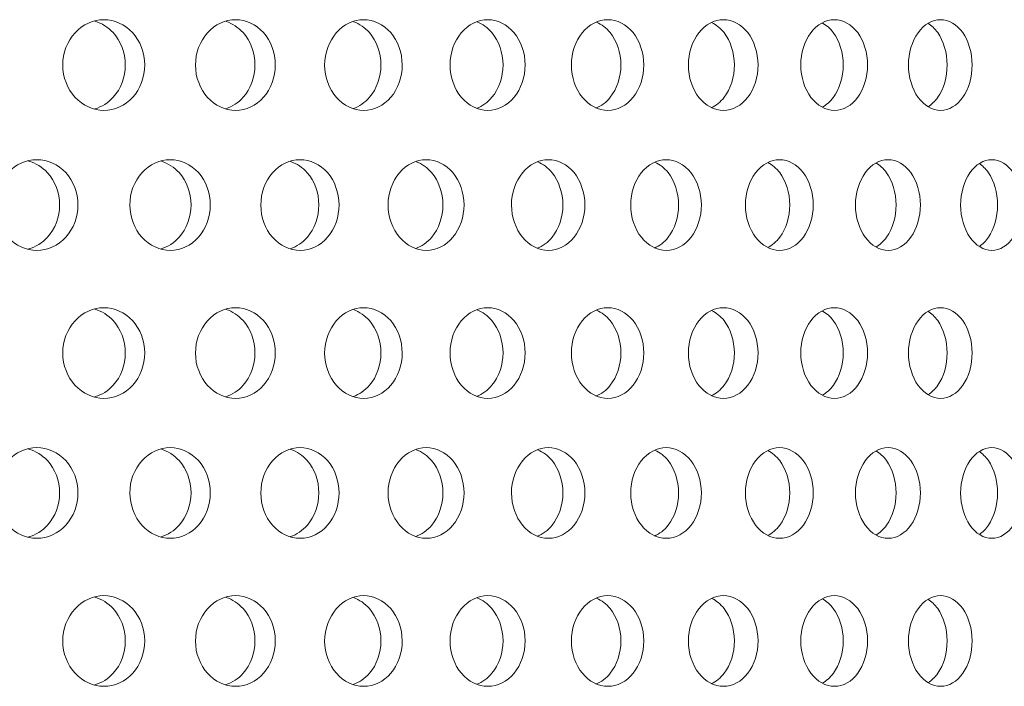
# Model space of a CAD drawing. Units: millimetres. Extents: x 0 to 287, y -29 to 204.
# Drawn here: x 123 to 129, y 127 to 131 of the extents above; entities that cross this region are included whole.
import ezdxf

# ---------------------------------------------------------------- set-up
doc = ezdxf.new("R2010")
doc.units = ezdxf.units.MM
doc.layers.add('C-23G-CHAPA_CUBO', color=7, linetype='Continuous')
doc.layers.add('Default', color=7, linetype='Continuous')

# ---------------------------------------------------------------- blocks, each defined once
blk = doc.blocks.new('SE')
at = {"layer": 'C-23G-CHAPA_CUBO', "color": 7, "linetype": 'Continuous', "lineweight": 9}
for points, knots in [([(123.6867, 130.5936), (123.6291, 130.5936), (123.5724, 130.6191), (123.4893, 130.7087), (123.4641, 130.7732), (123.4638, 130.9029), (123.4884, 130.9673), (123.5722, 131.0582), (123.6291, 131.0835), (123.743, 131.0838), (123.8001, 131.0584), (123.882, 130.9691), (123.9068, 130.9048), (123.9072, 130.774), (123.8827, 130.7094), (123.8009, 130.6193), (123.7443, 130.5936), (123.6867, 130.5936)], [0, 0, 0, 0, 0.125, 0.125, 0.25, 0.25, 0.375, 0.375, 0.5, 0.5, 0.625, 0.625, 0.75, 0.75, 0.875, 0.875, 1, 1, 1, 1]), ([(123.6384, 131.0752), (123.6748, 131.0643), (123.7089, 131.0432), (123.777, 130.9691), (123.8018, 130.9048), (123.8022, 130.774), (123.7777, 130.7094), (123.7093, 130.6342), (123.6747, 130.6127), (123.6376, 130.6018)], [0.5425373, 0.5425373, 0.5425373, 0.5425373, 0.625, 0.625, 0.75, 0.75, 0.875, 0.875, 0.9588101, 0.9588101, 0.9588101, 0.9588101]), ([(124.3981, 130.5936), (124.342, 130.5936), (124.2868, 130.6191), (124.2058, 130.7087), (124.1812, 130.7732), (124.181, 130.9029), (124.205, 130.9673), (124.2865, 131.0582), (124.3421, 131.0835), (124.453, 131.0838), (124.5086, 131.0584), (124.5882, 130.9691), (124.6124, 130.9048), (124.6127, 130.774), (124.5889, 130.7094), (124.5093, 130.6193), (124.4543, 130.5936), (124.3981, 130.5936)], [0, 0, 0, 0, 0.125, 0.125, 0.25, 0.25, 0.375, 0.375, 0.5, 0.5, 0.625, 0.625, 0.75, 0.75, 0.875, 0.875, 1, 1, 1, 1]), ([(124.3464, 131.0742), (124.3807, 131.063), (124.4127, 131.0423), (124.4782, 130.9691), (124.5024, 130.9048), (124.5027, 130.774), (124.4789, 130.7094), (124.4129, 130.6348), (124.3802, 130.6136), (124.3449, 130.6025)], [0.5450256, 0.5450256, 0.5450256, 0.5450256, 0.625, 0.625, 0.75, 0.75, 0.875, 0.875, 0.9569079, 0.9569079, 0.9569079, 0.9569079]), ([(125.09, 130.5936), (125.0355, 130.5936), (124.9818, 130.6191), (124.9031, 130.7087), (124.8793, 130.7732), (124.879, 130.9029), (124.9023, 130.9673), (124.9816, 131.0582), (125.0355, 131.0835), (125.1433, 131.0838), (125.1972, 131.0584), (125.2745, 130.9691), (125.298, 130.9048), (125.2983, 130.774), (125.2752, 130.7094), (125.198, 130.6193), (125.1445, 130.5936), (125.09, 130.5936)], [0, 0, 0, 0, 0.125, 0.125, 0.25, 0.25, 0.375, 0.375, 0.5, 0.5, 0.625, 0.625, 0.75, 0.75, 0.875, 0.875, 1, 1, 1, 1]), ([(125.0351, 131.073), (125.0671, 131.0616), (125.0969, 131.0414), (125.1596, 130.9691), (125.1831, 130.9048), (125.1835, 130.774), (125.1603, 130.7094), (125.0969, 130.6356), (125.0661, 130.6147), (125.0328, 130.6034)], [0.5476666, 0.5476666, 0.5476666, 0.5476666, 0.625, 0.625, 0.75, 0.75, 0.875, 0.875, 0.9548912, 0.9548912, 0.9548912, 0.9548912]), ([(125.7609, 130.5936), (125.7081, 130.5936), (125.6561, 130.6191), (125.5799, 130.7087), (125.5568, 130.7732), (125.5565, 130.9029), (125.5791, 130.9673), (125.6559, 131.0582), (125.7082, 131.0835), (125.8125, 131.0838), (125.8647, 131.0584), (125.9395, 130.9691), (125.9622, 130.9048), (125.9625, 130.774), (125.9401, 130.7094), (125.8654, 130.6193), (125.8137, 130.5936), (125.7609, 130.5936)], [0, 0, 0, 0, 0.125, 0.125, 0.25, 0.25, 0.375, 0.375, 0.5, 0.5, 0.625, 0.625, 0.75, 0.75, 0.875, 0.875, 1, 1, 1, 1]), ([(125.7028, 131.0717), (125.7326, 131.0601), (125.7602, 131.0404), (125.82, 130.9691), (125.8427, 130.9048), (125.8431, 130.774), (125.8207, 130.7094), (125.7599, 130.6363), (125.7311, 130.6158), (125.6999, 130.6043)], [0.5504855, 0.5504855, 0.5504855, 0.5504855, 0.625, 0.625, 0.75, 0.75, 0.875, 0.875, 0.952741, 0.952741, 0.952741, 0.952741]), ([(126.4094, 130.5936), (126.3585, 130.5936), (126.3083, 130.6191), (126.2347, 130.7087), (126.2123, 130.7732), (126.2121, 130.9029), (126.2339, 130.9673), (126.3081, 131.0582), (126.3585, 131.0835), (126.4592, 131.0838), (126.5095, 131.0584), (126.5817, 130.9691), (126.6035, 130.9048), (126.6038, 130.774), (126.5823, 130.7094), (126.5102, 130.6193), (126.4603, 130.5936), (126.4094, 130.5936)], [0, 0, 0, 0, 0.125, 0.125, 0.25, 0.25, 0.375, 0.375, 0.5, 0.5, 0.625, 0.625, 0.75, 0.75, 0.875, 0.875, 1, 1, 1, 1]), ([(126.3483, 131.0703), (126.3757, 131.0585), (126.401, 131.0393), (126.4579, 130.9691), (126.4798, 130.9048), (126.4801, 130.774), (126.4585, 130.7094), (126.4006, 130.6372), (126.3737, 130.617), (126.3446, 130.6054)], [0.5535124, 0.5535124, 0.5535124, 0.5535124, 0.625, 0.625, 0.75, 0.75, 0.875, 0.875, 0.9504344, 0.9504344, 0.9504344, 0.9504344]), ([(127.0342, 130.5936), (126.9852, 130.5936), (126.9369, 130.6191), (126.866, 130.7087), (126.8445, 130.7732), (126.8443, 130.9029), (126.8653, 130.9673), (126.9367, 131.0582), (126.9852, 131.0835), (127.082, 131.0838), (127.1305, 131.0584), (127.1998, 130.9691), (127.2208, 130.9048), (127.2211, 130.774), (127.2004, 130.7094), (127.1311, 130.6193), (127.0831, 130.5936), (127.0342, 130.5936)], [0, 0, 0, 0, 0.125, 0.125, 0.25, 0.25, 0.375, 0.375, 0.5, 0.5, 0.625, 0.625, 0.75, 0.75, 0.875, 0.875, 1, 1, 1, 1]), ([(126.9702, 131.0686), (126.9951, 131.0568), (127.0182, 131.0381), (127.0719, 130.9691), (127.0929, 130.9048), (127.0933, 130.774), (127.0725, 130.7094), (127.0181, 130.6388), (126.994, 130.6194), (126.9679, 130.6075)], [0.5567832, 0.5567832, 0.5567832, 0.5567832, 0.625, 0.625, 0.75, 0.75, 0.875, 0.875, 0.9460639, 0.9460639, 0.9460639, 0.9460639]), ([(127.6339, 130.5936), (127.587, 130.5936), (127.5407, 130.6191), (127.4728, 130.7087), (127.4521, 130.7732), (127.4519, 130.9029), (127.4721, 130.9673), (127.5405, 131.0582), (127.587, 131.0835), (127.6798, 131.0838), (127.7261, 131.0584), (127.7925, 130.9691), (127.8126, 130.9048), (127.8129, 130.774), (127.7931, 130.7094), (127.7268, 130.6193), (127.6808, 130.5936), (127.6339, 130.5936)], [0, 0, 0, 0, 0.125, 0.125, 0.25, 0.25, 0.375, 0.375, 0.5, 0.5, 0.625, 0.625, 0.75, 0.75, 0.875, 0.875, 1, 1, 1, 1]), ([(127.5671, 131.0667), (127.5896, 131.0548), (127.6103, 131.0368), (127.6608, 130.9691), (127.681, 130.9048), (127.6813, 130.774), (127.6614, 130.7094), (127.6107, 130.6406), (127.5896, 130.6223), (127.5667, 130.6102)], [0.5603416, 0.5603416, 0.5603416, 0.5603416, 0.625, 0.625, 0.75, 0.75, 0.875, 0.875, 0.9408173, 0.9408173, 0.9408173, 0.9408173]), ([(128.2074, 130.5936), (128.1626, 130.5936), (128.1184, 130.6191), (128.0535, 130.7087), (128.0338, 130.7732), (128.0336, 130.9029), (128.0528, 130.9673), (128.1182, 131.0582), (128.1626, 131.0835), (128.2511, 131.0838), (128.2953, 131.0584), (128.3586, 130.9691), (128.3777, 130.9048), (128.378, 130.774), (128.3592, 130.7094), (128.296, 130.6193), (128.2521, 130.5936), (128.2074, 130.5936)], [0, 0, 0, 0, 0.125, 0.125, 0.25, 0.25, 0.375, 0.375, 0.5, 0.5, 0.625, 0.625, 0.75, 0.75, 0.875, 0.875, 1, 1, 1, 1]), ([(128.1379, 131.0645), (128.1578, 131.0526), (128.1762, 131.0355), (128.2234, 130.9691), (128.2426, 130.9048), (128.2429, 130.774), (128.2239, 130.7094), (128.177, 130.6427), (128.159, 130.6255), (128.1393, 130.6135)], [0.5642408, 0.5642408, 0.5642408, 0.5642408, 0.625, 0.625, 0.75, 0.75, 0.875, 0.875, 0.9350722, 0.9350722, 0.9350722, 0.9350722]), ([(123.3245, 129.8371), (123.2663, 129.8371), (123.2091, 129.8628), (123.1256, 129.9525), (123.1004, 130.0169), (123.1002, 130.1463), (123.1248, 130.2106), (123.2089, 130.3016), (123.2664, 130.327), (123.3814, 130.3273), (123.439, 130.3017), (123.5213, 130.2122), (123.5461, 130.148), (123.5465, 130.0176), (123.522, 129.9532), (123.4397, 129.863), (123.3826, 129.8371), (123.3245, 129.8371)], [0, 0, 0, 0, 0.125, 0.125, 0.25, 0.25, 0.375, 0.375, 0.5, 0.5, 0.625, 0.625, 0.75, 0.75, 0.875, 0.875, 1, 1, 1, 1]), ([(123.2796, 130.3194), (123.3175, 130.3088), (123.3529, 130.2872), (123.4221, 130.2122), (123.447, 130.148), (123.4473, 130.0176), (123.4227, 129.9531), (123.3534, 129.8772), (123.3177, 129.8554), (123.2794, 129.8446)], [0.5403511, 0.5403511, 0.5403511, 0.5403511, 0.625, 0.625, 0.75, 0.75, 0.875, 0.875, 0.9605004, 0.9605004, 0.9605004, 0.9605004]), ([(124.0451, 129.8371), (123.9883, 129.8371), (123.9325, 129.8628), (123.8511, 129.9525), (123.8265, 130.0169), (123.8262, 130.1463), (123.8503, 130.2106), (123.9324, 130.3016), (123.9885, 130.327), (124.1006, 130.3273), (124.1567, 130.3017), (124.237, 130.2122), (124.2612, 130.148), (124.2615, 130.0176), (124.2376, 129.9532), (124.1575, 129.863), (124.1018, 129.8371), (124.0451, 129.8371)], [0, 0, 0, 0, 0.125, 0.125, 0.25, 0.25, 0.375, 0.375, 0.5, 0.5, 0.625, 0.625, 0.75, 0.75, 0.875, 0.875, 1, 1, 1, 1]), ([(123.9968, 130.3185), (124.0325, 130.3075), (124.0659, 130.2864), (124.1325, 130.2122), (124.1568, 130.148), (124.1571, 130.0176), (124.1332, 129.9531), (124.0661, 129.8779), (124.0323, 129.8563), (123.9958, 129.8454)], [0.5427822, 0.5427822, 0.5427822, 0.5427822, 0.625, 0.625, 0.75, 0.75, 0.875, 0.875, 0.9586499, 0.9586499, 0.9586499, 0.9586499]), ([(124.7469, 129.8371), (124.6917, 129.8371), (124.6374, 129.8628), (124.5581, 129.9525), (124.5342, 130.0169), (124.534, 130.1463), (124.5574, 130.2106), (124.6373, 130.3016), (124.6918, 130.327), (124.8009, 130.3273), (124.8555, 130.3017), (124.9335, 130.2122), (124.957, 130.148), (124.9573, 130.0176), (124.9341, 129.9532), (124.8562, 129.863), (124.8021, 129.8371), (124.7469, 129.8371)], [0, 0, 0, 0, 0.125, 0.125, 0.25, 0.25, 0.375, 0.375, 0.5, 0.5, 0.625, 0.625, 0.75, 0.75, 0.875, 0.875, 1, 1, 1, 1]), ([(124.6953, 130.3174), (124.7288, 130.3062), (124.76, 130.2854), (124.824, 130.2122), (124.8475, 130.148), (124.8478, 130.0176), (124.8246, 129.9531), (124.7601, 129.8786), (124.7281, 129.8573), (124.6936, 129.8461)], [0.5453558, 0.5453558, 0.5453558, 0.5453558, 0.625, 0.625, 0.75, 0.75, 0.875, 0.875, 0.9566933, 0.9566933, 0.9566933, 0.9566933]), ([(125.4284, 129.8371), (125.3749, 129.8371), (125.3223, 129.8628), (125.2453, 129.9525), (125.2221, 130.0169), (125.2219, 130.1463), (125.2446, 130.2106), (125.3221, 130.3016), (125.375, 130.327), (125.4808, 130.3273), (125.5337, 130.3017), (125.6093, 130.2122), (125.632, 130.148), (125.6323, 130.0176), (125.6099, 129.9532), (125.5344, 129.863), (125.4819, 129.8371), (125.4284, 129.8371)], [0, 0, 0, 0, 0.125, 0.125, 0.25, 0.25, 0.375, 0.375, 0.5, 0.5, 0.625, 0.625, 0.75, 0.75, 0.875, 0.875, 1, 1, 1, 1]), ([(125.3736, 130.3162), (125.4048, 130.3047), (125.4338, 130.2845), (125.495, 130.2122), (125.5178, 130.148), (125.5181, 130.0176), (125.4956, 129.9531), (125.4337, 129.8793), (125.4036, 129.8584), (125.3711, 129.847)], [0.5480954, 0.5480954, 0.5480954, 0.5480954, 0.625, 0.625, 0.75, 0.75, 0.875, 0.875, 0.9546129, 0.9546129, 0.9546129, 0.9546129]), ([(126.0883, 129.8371), (126.0366, 129.8371), (125.9856, 129.8628), (125.9112, 129.9525), (125.8888, 130.0169), (125.8885, 130.1463), (125.9105, 130.2106), (125.9855, 130.3016), (126.0367, 130.327), (126.1389, 130.3273), (126.19, 130.3017), (126.263, 130.2122), (126.285, 130.148), (126.2853, 130.0176), (126.2636, 129.9532), (126.1907, 129.863), (126.14, 129.8371), (126.0883, 129.8371)], [0, 0, 0, 0, 0.125, 0.125, 0.25, 0.25, 0.375, 0.375, 0.5, 0.5, 0.625, 0.625, 0.75, 0.75, 0.875, 0.875, 1, 1, 1, 1]), ([(126.0303, 130.3149), (126.0592, 130.3032), (126.086, 130.2834), (126.1442, 130.2122), (126.1662, 130.148), (126.1665, 130.0176), (126.1448, 129.9531), (126.0856, 129.8801), (126.0575, 129.8596), (126.0271, 129.848)], [0.5510285, 0.5510285, 0.5510285, 0.5510285, 0.625, 0.625, 0.75, 0.75, 0.875, 0.875, 0.9523878, 0.9523878, 0.9523878, 0.9523878]), ([(126.7251, 129.8371), (126.6753, 129.8371), (126.6262, 129.8628), (126.5544, 129.9525), (126.5328, 130.0169), (126.5325, 130.1463), (126.5537, 130.2106), (126.626, 130.3016), (126.6754, 130.327), (126.7738, 130.3273), (126.8231, 130.3017), (126.8934, 130.2122), (126.9145, 130.148), (126.9148, 130.0176), (126.8939, 129.9532), (126.8237, 129.863), (126.7749, 129.8371), (126.7251, 129.8371)], [0, 0, 0, 0, 0.125, 0.125, 0.25, 0.25, 0.375, 0.375, 0.5, 0.5, 0.625, 0.625, 0.75, 0.75, 0.875, 0.875, 1, 1, 1, 1]), ([(126.6641, 130.3133), (126.6906, 130.3015), (126.715, 130.2823), (126.7702, 130.2122), (126.7914, 130.148), (126.7917, 130.0176), (126.7708, 129.9531), (126.7146, 129.8811), (126.6887, 129.861), (126.6606, 129.8492)], [0.5541881, 0.5541881, 0.5541881, 0.5541881, 0.625, 0.625, 0.75, 0.75, 0.875, 0.875, 0.94969, 0.94969, 0.94969, 0.94969]), ([(127.3375, 129.8371), (127.2897, 129.8371), (127.2425, 129.8628), (127.1736, 129.9525), (127.1528, 130.0169), (127.1526, 130.1463), (127.1729, 130.2106), (127.2424, 130.3016), (127.2898, 130.327), (127.3843, 130.3273), (127.4315, 130.3017), (127.4989, 130.2122), (127.5192, 130.148), (127.5195, 130.0176), (127.4995, 129.9532), (127.4321, 129.863), (127.3853, 129.8371), (127.3375, 129.8371)], [0, 0, 0, 0, 0.125, 0.125, 0.25, 0.25, 0.375, 0.375, 0.5, 0.5, 0.625, 0.625, 0.75, 0.75, 0.875, 0.875, 1, 1, 1, 1]), ([(127.2736, 130.3116), (127.2976, 130.2996), (127.3197, 130.2811), (127.3717, 130.2122), (127.3921, 130.148), (127.3923, 130.0176), (127.3723, 129.9531), (127.3197, 129.8829), (127.2968, 129.8638), (127.272, 129.8517)], [0.5576142, 0.5576142, 0.5576142, 0.5576142, 0.625, 0.625, 0.75, 0.75, 0.875, 0.875, 0.9446602, 0.9446602, 0.9446602, 0.9446602]), ([(127.9242, 129.8371), (127.8785, 129.8371), (127.8334, 129.8628), (127.7674, 129.9525), (127.7475, 130.0169), (127.7473, 130.1463), (127.7668, 130.2106), (127.8333, 130.3016), (127.8786, 130.327), (127.969, 130.3273), (128.0141, 130.3017), (128.0785, 130.2122), (128.0979, 130.148), (128.0982, 130.0176), (128.079, 129.9532), (128.0147, 129.863), (127.97, 129.8371), (127.9242, 129.8371)], [0, 0, 0, 0, 0.125, 0.125, 0.25, 0.25, 0.375, 0.375, 0.5, 0.5, 0.625, 0.625, 0.75, 0.75, 0.875, 0.875, 1, 1, 1, 1]), ([(127.8576, 130.3095), (127.879, 130.2975), (127.8988, 130.2797), (127.9475, 130.2122), (127.967, 130.148), (127.9672, 130.0176), (127.9481, 129.9531), (127.8993, 129.8849), (127.8794, 129.8668), (127.8578, 129.8547)], [0.561355, 0.561355, 0.561355, 0.561355, 0.625, 0.625, 0.75, 0.75, 0.875, 0.875, 0.939167, 0.939167, 0.939167, 0.939167]), ([(128.4841, 129.8371), (128.4406, 129.8371), (128.3976, 129.8628), (128.3347, 129.9525), (128.3157, 130.0169), (128.3155, 130.1463), (128.3341, 130.2106), (128.3975, 130.3016), (128.4406, 130.327), (128.5267, 130.3273), (128.5696, 130.3017), (128.6309, 130.2122), (128.6493, 130.148), (128.6496, 130.0176), (128.6314, 129.9532), (128.5702, 129.863), (128.5276, 129.8371), (128.4841, 129.8371)], [0, 0, 0, 0, 0.125, 0.125, 0.25, 0.25, 0.375, 0.375, 0.5, 0.5, 0.625, 0.625, 0.75, 0.75, 0.875, 0.875, 1, 1, 1, 1]), ([(128.4147, 130.3071), (128.4336, 130.2952), (128.4511, 130.2782), (128.4964, 130.2122), (128.5149, 130.148), (128.5151, 130.0176), (128.4969, 129.9531), (128.4519, 129.8871), (128.4351, 129.8703), (128.4167, 129.8583)], [0.5654701, 0.5654701, 0.5654701, 0.5654701, 0.625, 0.625, 0.75, 0.75, 0.875, 0.875, 0.9331306, 0.9331306, 0.9331306, 0.9331306]), ([(123.6867, 129.0371), (123.6291, 129.0371), (123.5724, 129.0626), (123.4893, 129.1522), (123.4641, 129.2167), (123.4638, 129.3464), (123.4884, 129.4108), (123.5722, 129.5017), (123.6291, 129.5269), (123.743, 129.5273), (123.8001, 129.5019), (123.882, 129.4125), (123.9068, 129.3482), (123.9072, 129.2175), (123.8827, 129.1529), (123.8009, 129.0628), (123.7443, 129.0371), (123.6867, 129.0371)], [0, 0, 0, 0, 0.125, 0.125, 0.25, 0.25, 0.375, 0.375, 0.5, 0.5, 0.625, 0.625, 0.75, 0.75, 0.875, 0.875, 1, 1, 1, 1]), ([(123.6384, 129.5187), (123.6748, 129.5078), (123.7089, 129.4867), (123.777, 129.4126), (123.8018, 129.3483), (123.8022, 129.2175), (123.7777, 129.1529), (123.7093, 129.0776), (123.6747, 129.0561), (123.6376, 129.0453)], [0.5425373, 0.5425373, 0.5425373, 0.5425373, 0.625, 0.625, 0.75, 0.75, 0.875, 0.875, 0.9588101, 0.9588101, 0.9588101, 0.9588101]), ([(124.3981, 129.0371), (124.342, 129.0371), (124.2868, 129.0626), (124.2058, 129.1522), (124.1812, 129.2167), (124.181, 129.3464), (124.205, 129.4108), (124.2865, 129.5017), (124.3421, 129.5269), (124.453, 129.5273), (124.5086, 129.5019), (124.5882, 129.4125), (124.6124, 129.3482), (124.6127, 129.2175), (124.5889, 129.1529), (124.5093, 129.0628), (124.4543, 129.0371), (124.3981, 129.0371)], [0, 0, 0, 0, 0.125, 0.125, 0.25, 0.25, 0.375, 0.375, 0.5, 0.5, 0.625, 0.625, 0.75, 0.75, 0.875, 0.875, 1, 1, 1, 1]), ([(124.3464, 129.5176), (124.3807, 129.5065), (124.4127, 129.4858), (124.4782, 129.4126), (124.5024, 129.3483), (124.5027, 129.2175), (124.4789, 129.1529), (124.4129, 129.0783), (124.3802, 129.0571), (124.3449, 129.046)], [0.5450256, 0.5450256, 0.5450256, 0.5450256, 0.625, 0.625, 0.75, 0.75, 0.875, 0.875, 0.9569079, 0.9569079, 0.9569079, 0.9569079]), ([(125.09, 129.0371), (125.0355, 129.0371), (124.9818, 129.0626), (124.9031, 129.1522), (124.8793, 129.2167), (124.879, 129.3464), (124.9023, 129.4108), (124.9816, 129.5017), (125.0355, 129.5269), (125.1433, 129.5273), (125.1972, 129.5019), (125.2745, 129.4125), (125.298, 129.3482), (125.2983, 129.2175), (125.2752, 129.1529), (125.198, 129.0628), (125.1445, 129.0371), (125.09, 129.0371)], [0, 0, 0, 0, 0.125, 0.125, 0.25, 0.25, 0.375, 0.375, 0.5, 0.5, 0.625, 0.625, 0.75, 0.75, 0.875, 0.875, 1, 1, 1, 1]), ([(125.0351, 129.5165), (125.0671, 129.5051), (125.0969, 129.4849), (125.1596, 129.4126), (125.1831, 129.3483), (125.1835, 129.2175), (125.1603, 129.1529), (125.0969, 129.079), (125.0661, 129.0582), (125.0328, 129.0469)], [0.5476666, 0.5476666, 0.5476666, 0.5476666, 0.625, 0.625, 0.75, 0.75, 0.875, 0.875, 0.9548912, 0.9548912, 0.9548912, 0.9548912]), ([(125.7609, 129.0371), (125.7081, 129.0371), (125.6561, 129.0626), (125.5799, 129.1522), (125.5568, 129.2167), (125.5565, 129.3464), (125.5791, 129.4108), (125.6559, 129.5017), (125.7082, 129.5269), (125.8125, 129.5273), (125.8647, 129.5019), (125.9395, 129.4125), (125.9622, 129.3482), (125.9625, 129.2175), (125.9401, 129.1529), (125.8654, 129.0628), (125.8137, 129.0371), (125.7609, 129.0371)], [0, 0, 0, 0, 0.125, 0.125, 0.25, 0.25, 0.375, 0.375, 0.5, 0.5, 0.625, 0.625, 0.75, 0.75, 0.875, 0.875, 1, 1, 1, 1]), ([(125.7028, 129.5152), (125.7326, 129.5036), (125.7602, 129.4838), (125.82, 129.4126), (125.8427, 129.3483), (125.8431, 129.2175), (125.8207, 129.1529), (125.7599, 129.0798), (125.7311, 129.0593), (125.6999, 129.0478)], [0.5504855, 0.5504855, 0.5504855, 0.5504855, 0.625, 0.625, 0.75, 0.75, 0.875, 0.875, 0.952741, 0.952741, 0.952741, 0.952741]), ([(126.4094, 129.0371), (126.3585, 129.0371), (126.3083, 129.0626), (126.2347, 129.1522), (126.2123, 129.2167), (126.2121, 129.3464), (126.2339, 129.4108), (126.3081, 129.5017), (126.3585, 129.5269), (126.4592, 129.5273), (126.5095, 129.5019), (126.5817, 129.4125), (126.6035, 129.3482), (126.6038, 129.2175), (126.5823, 129.1529), (126.5102, 129.0628), (126.4603, 129.0371), (126.4094, 129.0371)], [0, 0, 0, 0, 0.125, 0.125, 0.25, 0.25, 0.375, 0.375, 0.5, 0.5, 0.625, 0.625, 0.75, 0.75, 0.875, 0.875, 1, 1, 1, 1]), ([(126.3483, 129.5138), (126.3757, 129.502), (126.401, 129.4828), (126.4579, 129.4126), (126.4798, 129.3483), (126.4801, 129.2175), (126.4585, 129.1529), (126.4006, 129.0807), (126.3737, 129.0605), (126.3446, 129.0488)], [0.5535124, 0.5535124, 0.5535124, 0.5535124, 0.625, 0.625, 0.75, 0.75, 0.875, 0.875, 0.9504344, 0.9504344, 0.9504344, 0.9504344]), ([(127.0342, 129.0371), (126.9852, 129.0371), (126.9369, 129.0626), (126.866, 129.1522), (126.8445, 129.2167), (126.8443, 129.3464), (126.8653, 129.4108), (126.9367, 129.5017), (126.9852, 129.5269), (127.082, 129.5273), (127.1305, 129.5019), (127.1998, 129.4125), (127.2208, 129.3482), (127.2211, 129.2175), (127.2004, 129.1529), (127.1311, 129.0628), (127.0831, 129.0371), (127.0342, 129.0371)], [0, 0, 0, 0, 0.125, 0.125, 0.25, 0.25, 0.375, 0.375, 0.5, 0.5, 0.625, 0.625, 0.75, 0.75, 0.875, 0.875, 1, 1, 1, 1]), ([(126.9702, 129.5121), (126.9951, 129.5002), (127.0182, 129.4816), (127.0719, 129.4126), (127.0929, 129.3483), (127.0933, 129.2175), (127.0725, 129.1529), (127.0181, 129.0822), (126.994, 129.0629), (126.9679, 129.051)], [0.5567832, 0.5567832, 0.5567832, 0.5567832, 0.625, 0.625, 0.75, 0.75, 0.875, 0.875, 0.9460639, 0.9460639, 0.9460639, 0.9460639]), ([(127.6339, 129.0371), (127.587, 129.0371), (127.5407, 129.0626), (127.4728, 129.1522), (127.4521, 129.2167), (127.4519, 129.3464), (127.4721, 129.4108), (127.5405, 129.5017), (127.587, 129.5269), (127.6798, 129.5273), (127.7261, 129.5019), (127.7925, 129.4125), (127.8126, 129.3482), (127.8129, 129.2175), (127.7931, 129.1529), (127.7268, 129.0628), (127.6808, 129.0371), (127.6339, 129.0371)], [0, 0, 0, 0, 0.125, 0.125, 0.25, 0.25, 0.375, 0.375, 0.5, 0.5, 0.625, 0.625, 0.75, 0.75, 0.875, 0.875, 1, 1, 1, 1]), ([(127.5671, 129.5102), (127.5896, 129.4983), (127.6103, 129.4803), (127.6608, 129.4126), (127.681, 129.3483), (127.6813, 129.2175), (127.6614, 129.1529), (127.6107, 129.0841), (127.5896, 129.0658), (127.5667, 129.0537)], [0.5603416, 0.5603416, 0.5603416, 0.5603416, 0.625, 0.625, 0.75, 0.75, 0.875, 0.875, 0.9408173, 0.9408173, 0.9408173, 0.9408173]), ([(128.2074, 129.0371), (128.1626, 129.0371), (128.1184, 129.0626), (128.0535, 129.1522), (128.0338, 129.2167), (128.0336, 129.3464), (128.0528, 129.4108), (128.1182, 129.5017), (128.1626, 129.5269), (128.2511, 129.5273), (128.2953, 129.5019), (128.3586, 129.4125), (128.3777, 129.3482), (128.378, 129.2175), (128.3592, 129.1529), (128.296, 129.0628), (128.2521, 129.0371), (128.2074, 129.0371)], [0, 0, 0, 0, 0.125, 0.125, 0.25, 0.25, 0.375, 0.375, 0.5, 0.5, 0.625, 0.625, 0.75, 0.75, 0.875, 0.875, 1, 1, 1, 1]), ([(128.1379, 129.508), (128.1578, 129.4961), (128.1762, 129.4789), (128.2234, 129.4126), (128.2426, 129.3483), (128.2429, 129.2175), (128.2239, 129.1529), (128.177, 129.0862), (128.159, 129.069), (128.1393, 129.057)], [0.5642408, 0.5642408, 0.5642408, 0.5642408, 0.625, 0.625, 0.75, 0.75, 0.875, 0.875, 0.9350722, 0.9350722, 0.9350722, 0.9350722]), ([(123.3245, 128.2806), (123.2663, 128.2806), (123.2091, 128.3062), (123.1256, 128.396), (123.1004, 128.4604), (123.1002, 128.5898), (123.1248, 128.654), (123.2089, 128.7451), (123.2664, 128.7704), (123.3814, 128.7708), (123.439, 128.7451), (123.5213, 128.6557), (123.5461, 128.5915), (123.5465, 128.461), (123.522, 128.3966), (123.4397, 128.3065), (123.3826, 128.2806), (123.3245, 128.2806)], [0, 0, 0, 0, 0.125, 0.125, 0.25, 0.25, 0.375, 0.375, 0.5, 0.5, 0.625, 0.625, 0.75, 0.75, 0.875, 0.875, 1, 1, 1, 1]), ([(123.2796, 128.7629), (123.3175, 128.7522), (123.3529, 128.7307), (123.4221, 128.6557), (123.447, 128.5915), (123.4473, 128.461), (123.4227, 128.3966), (123.3534, 128.3207), (123.3177, 128.2988), (123.2794, 128.2881)], [0.5403511, 0.5403511, 0.5403511, 0.5403511, 0.625, 0.625, 0.75, 0.75, 0.875, 0.875, 0.9605004, 0.9605004, 0.9605004, 0.9605004]), ([(124.0451, 128.2806), (123.9883, 128.2806), (123.9325, 128.3062), (123.8511, 128.396), (123.8265, 128.4604), (123.8262, 128.5898), (123.8503, 128.654), (123.9324, 128.7451), (123.9885, 128.7704), (124.1006, 128.7708), (124.1567, 128.7451), (124.237, 128.6557), (124.2612, 128.5915), (124.2615, 128.461), (124.2376, 128.3966), (124.1575, 128.3065), (124.1018, 128.2806), (124.0451, 128.2806)], [0, 0, 0, 0, 0.125, 0.125, 0.25, 0.25, 0.375, 0.375, 0.5, 0.5, 0.625, 0.625, 0.75, 0.75, 0.875, 0.875, 1, 1, 1, 1]), ([(123.9968, 128.762), (124.0325, 128.751), (124.0659, 128.7298), (124.1325, 128.6557), (124.1568, 128.5915), (124.1571, 128.461), (124.1332, 128.3966), (124.0661, 128.3214), (124.0323, 128.2998), (123.9958, 128.2888)], [0.5427822, 0.5427822, 0.5427822, 0.5427822, 0.625, 0.625, 0.75, 0.75, 0.875, 0.875, 0.9586499, 0.9586499, 0.9586499, 0.9586499]), ([(124.7469, 128.2806), (124.6917, 128.2806), (124.6374, 128.3062), (124.5581, 128.396), (124.5342, 128.4604), (124.534, 128.5898), (124.5574, 128.654), (124.6373, 128.7451), (124.6918, 128.7704), (124.8009, 128.7708), (124.8555, 128.7451), (124.9335, 128.6557), (124.957, 128.5915), (124.9573, 128.461), (124.9341, 128.3966), (124.8562, 128.3065), (124.8021, 128.2806), (124.7469, 128.2806)], [0, 0, 0, 0, 0.125, 0.125, 0.25, 0.25, 0.375, 0.375, 0.5, 0.5, 0.625, 0.625, 0.75, 0.75, 0.875, 0.875, 1, 1, 1, 1]), ([(124.6953, 128.7609), (124.7288, 128.7497), (124.76, 128.7289), (124.824, 128.6557), (124.8475, 128.5915), (124.8478, 128.461), (124.8246, 128.3966), (124.7601, 128.3221), (124.7281, 128.3008), (124.6936, 128.2896)], [0.5453558, 0.5453558, 0.5453558, 0.5453558, 0.625, 0.625, 0.75, 0.75, 0.875, 0.875, 0.9566933, 0.9566933, 0.9566933, 0.9566933]), ([(125.4284, 128.2806), (125.3749, 128.2806), (125.3223, 128.3062), (125.2453, 128.396), (125.2221, 128.4604), (125.2219, 128.5898), (125.2446, 128.654), (125.3221, 128.7451), (125.375, 128.7704), (125.4808, 128.7708), (125.5337, 128.7451), (125.6093, 128.6557), (125.632, 128.5915), (125.6323, 128.461), (125.6099, 128.3966), (125.5344, 128.3065), (125.4819, 128.2806), (125.4284, 128.2806)], [0, 0, 0, 0, 0.125, 0.125, 0.25, 0.25, 0.375, 0.375, 0.5, 0.5, 0.625, 0.625, 0.75, 0.75, 0.875, 0.875, 1, 1, 1, 1]), ([(125.3736, 128.7597), (125.4048, 128.7482), (125.4338, 128.7279), (125.495, 128.6557), (125.5178, 128.5915), (125.5181, 128.461), (125.4956, 128.3966), (125.4337, 128.3228), (125.4036, 128.3019), (125.3711, 128.2905)], [0.5480954, 0.5480954, 0.5480954, 0.5480954, 0.625, 0.625, 0.75, 0.75, 0.875, 0.875, 0.9546129, 0.9546129, 0.9546129, 0.9546129]), ([(126.0883, 128.2806), (126.0366, 128.2806), (125.9856, 128.3062), (125.9112, 128.396), (125.8888, 128.4604), (125.8885, 128.5898), (125.9105, 128.654), (125.9855, 128.7451), (126.0367, 128.7704), (126.1389, 128.7708), (126.19, 128.7451), (126.263, 128.6557), (126.285, 128.5915), (126.2853, 128.461), (126.2636, 128.3966), (126.1907, 128.3065), (126.14, 128.2806), (126.0883, 128.2806)], [0, 0, 0, 0, 0.125, 0.125, 0.25, 0.25, 0.375, 0.375, 0.5, 0.5, 0.625, 0.625, 0.75, 0.75, 0.875, 0.875, 1, 1, 1, 1]), ([(126.0303, 128.7584), (126.0592, 128.7467), (126.086, 128.7269), (126.1442, 128.6557), (126.1662, 128.5915), (126.1665, 128.461), (126.1448, 128.3966), (126.0856, 128.3236), (126.0575, 128.3031), (126.0271, 128.2915)], [0.5510285, 0.5510285, 0.5510285, 0.5510285, 0.625, 0.625, 0.75, 0.75, 0.875, 0.875, 0.9523878, 0.9523878, 0.9523878, 0.9523878]), ([(126.7251, 128.2806), (126.6753, 128.2806), (126.6262, 128.3062), (126.5544, 128.396), (126.5328, 128.4604), (126.5325, 128.5898), (126.5537, 128.654), (126.626, 128.7451), (126.6754, 128.7704), (126.7738, 128.7708), (126.8231, 128.7451), (126.8934, 128.6557), (126.9145, 128.5915), (126.9148, 128.461), (126.8939, 128.3966), (126.8237, 128.3065), (126.7749, 128.2806), (126.7251, 128.2806)], [0, 0, 0, 0, 0.125, 0.125, 0.25, 0.25, 0.375, 0.375, 0.5, 0.5, 0.625, 0.625, 0.75, 0.75, 0.875, 0.875, 1, 1, 1, 1]), ([(126.6641, 128.7568), (126.6906, 128.745), (126.715, 128.7258), (126.7702, 128.6557), (126.7914, 128.5915), (126.7917, 128.461), (126.7708, 128.3966), (126.7146, 128.3246), (126.6887, 128.3045), (126.6606, 128.2927)], [0.5541881, 0.5541881, 0.5541881, 0.5541881, 0.625, 0.625, 0.75, 0.75, 0.875, 0.875, 0.94969, 0.94969, 0.94969, 0.94969]), ([(127.3375, 128.2806), (127.2897, 128.2806), (127.2425, 128.3062), (127.1736, 128.396), (127.1528, 128.4604), (127.1526, 128.5898), (127.1729, 128.654), (127.2424, 128.7451), (127.2898, 128.7704), (127.3843, 128.7708), (127.4315, 128.7451), (127.4989, 128.6557), (127.5192, 128.5915), (127.5195, 128.461), (127.4995, 128.3966), (127.4321, 128.3065), (127.3853, 128.2806), (127.3375, 128.2806)], [0, 0, 0, 0, 0.125, 0.125, 0.25, 0.25, 0.375, 0.375, 0.5, 0.5, 0.625, 0.625, 0.75, 0.75, 0.875, 0.875, 1, 1, 1, 1]), ([(127.2736, 128.755), (127.2976, 128.7431), (127.3197, 128.7245), (127.3717, 128.6557), (127.3921, 128.5915), (127.3923, 128.461), (127.3723, 128.3966), (127.3197, 128.3264), (127.2968, 128.3073), (127.272, 128.2952)], [0.5576142, 0.5576142, 0.5576142, 0.5576142, 0.625, 0.625, 0.75, 0.75, 0.875, 0.875, 0.9446602, 0.9446602, 0.9446602, 0.9446602]), ([(127.9242, 128.2806), (127.8785, 128.2806), (127.8334, 128.3062), (127.7674, 128.396), (127.7475, 128.4604), (127.7473, 128.5898), (127.7668, 128.654), (127.8333, 128.7451), (127.8786, 128.7704), (127.969, 128.7708), (128.0141, 128.7451), (128.0785, 128.6557), (128.0979, 128.5915), (128.0982, 128.461), (128.079, 128.3966), (128.0147, 128.3065), (127.97, 128.2806), (127.9242, 128.2806)], [0, 0, 0, 0, 0.125, 0.125, 0.25, 0.25, 0.375, 0.375, 0.5, 0.5, 0.625, 0.625, 0.75, 0.75, 0.875, 0.875, 1, 1, 1, 1]), ([(128.4841, 128.2806), (128.4406, 128.2806), (128.3976, 128.3062), (128.3347, 128.396), (128.3157, 128.4604), (128.3155, 128.5898), (128.3341, 128.654), (128.3975, 128.7451), (128.4406, 128.7704), (128.5267, 128.7708), (128.5696, 128.7451), (128.6309, 128.6557), (128.6493, 128.5915), (128.6496, 128.461), (128.6314, 128.3966), (128.5702, 128.3065), (128.5276, 128.2806), (128.4841, 128.2806)], [0, 0, 0, 0, 0.125, 0.125, 0.25, 0.25, 0.375, 0.375, 0.5, 0.5, 0.625, 0.625, 0.75, 0.75, 0.875, 0.875, 1, 1, 1, 1]), ([(127.8576, 128.753), (127.879, 128.741), (127.8988, 128.7232), (127.9475, 128.6557), (127.967, 128.5915), (127.9672, 128.461), (127.9481, 128.3966), (127.8993, 128.3284), (127.8794, 128.3103), (127.8578, 128.2982)], [0.561355, 0.561355, 0.561355, 0.561355, 0.625, 0.625, 0.75, 0.75, 0.875, 0.875, 0.939167, 0.939167, 0.939167, 0.939167]), ([(128.4147, 128.7506), (128.4336, 128.7387), (128.4511, 128.7217), (128.4964, 128.6557), (128.5149, 128.5915), (128.5151, 128.461), (128.4969, 128.3966), (128.4519, 128.3306), (128.4351, 128.3138), (128.4167, 128.3018)], [0.5654701, 0.5654701, 0.5654701, 0.5654701, 0.625, 0.625, 0.75, 0.75, 0.875, 0.875, 0.9331306, 0.9331306, 0.9331306, 0.9331306]), ([(123.6867, 127.4806), (123.6291, 127.4806), (123.5724, 127.506), (123.4893, 127.5957), (123.4641, 127.6602), (123.4638, 127.7899), (123.4884, 127.8543), (123.5722, 127.9452), (123.6291, 127.9704), (123.743, 127.9708), (123.8001, 127.9453), (123.882, 127.856), (123.9068, 127.7917), (123.9072, 127.661), (123.8827, 127.5964), (123.8009, 127.5063), (123.7443, 127.4806), (123.6867, 127.4806)], [0, 0, 0, 0, 0.125, 0.125, 0.25, 0.25, 0.375, 0.375, 0.5, 0.5, 0.625, 0.625, 0.75, 0.75, 0.875, 0.875, 1, 1, 1, 1]), ([(123.6384, 127.9621), (123.6748, 127.9512), (123.7089, 127.9302), (123.777, 127.8561), (123.8018, 127.7917), (123.8022, 127.661), (123.7777, 127.5964), (123.7093, 127.5211), (123.6747, 127.4996), (123.6376, 127.4887)], [0.5425373, 0.5425373, 0.5425373, 0.5425373, 0.625, 0.625, 0.75, 0.75, 0.875, 0.875, 0.9588101, 0.9588101, 0.9588101, 0.9588101]), ([(124.3981, 127.4806), (124.342, 127.4806), (124.2868, 127.506), (124.2058, 127.5957), (124.1812, 127.6602), (124.181, 127.7899), (124.205, 127.8543), (124.2865, 127.9452), (124.3421, 127.9704), (124.453, 127.9708), (124.5086, 127.9453), (124.5882, 127.856), (124.6124, 127.7917), (124.6127, 127.661), (124.5889, 127.5964), (124.5093, 127.5063), (124.4543, 127.4806), (124.3981, 127.4806)], [0, 0, 0, 0, 0.125, 0.125, 0.25, 0.25, 0.375, 0.375, 0.5, 0.5, 0.625, 0.625, 0.75, 0.75, 0.875, 0.875, 1, 1, 1, 1]), ([(124.3464, 127.9611), (124.3807, 127.95), (124.4127, 127.9293), (124.4782, 127.8561), (124.5024, 127.7917), (124.5027, 127.661), (124.4789, 127.5964), (124.4129, 127.5218), (124.3802, 127.5006), (124.3449, 127.4895)], [0.5450256, 0.5450256, 0.5450256, 0.5450256, 0.625, 0.625, 0.75, 0.75, 0.875, 0.875, 0.9569079, 0.9569079, 0.9569079, 0.9569079]), ([(125.09, 127.4806), (125.0355, 127.4806), (124.9818, 127.506), (124.9031, 127.5957), (124.8793, 127.6602), (124.879, 127.7899), (124.9023, 127.8543), (124.9816, 127.9452), (125.0355, 127.9704), (125.1433, 127.9708), (125.1972, 127.9453), (125.2745, 127.856), (125.298, 127.7917), (125.2983, 127.661), (125.2752, 127.5964), (125.198, 127.5063), (125.1445, 127.4806), (125.09, 127.4806)], [0, 0, 0, 0, 0.125, 0.125, 0.25, 0.25, 0.375, 0.375, 0.5, 0.5, 0.625, 0.625, 0.75, 0.75, 0.875, 0.875, 1, 1, 1, 1]), ([(125.0351, 127.96), (125.0671, 127.9486), (125.0969, 127.9283), (125.1596, 127.8561), (125.1831, 127.7917), (125.1835, 127.661), (125.1603, 127.5964), (125.0969, 127.5225), (125.0661, 127.5016), (125.0328, 127.4903)], [0.5476666, 0.5476666, 0.5476666, 0.5476666, 0.625, 0.625, 0.75, 0.75, 0.875, 0.875, 0.9548912, 0.9548912, 0.9548912, 0.9548912]), ([(125.7609, 127.4806), (125.7081, 127.4806), (125.6561, 127.506), (125.5799, 127.5957), (125.5568, 127.6602), (125.5565, 127.7899), (125.5791, 127.8543), (125.6559, 127.9452), (125.7082, 127.9704), (125.8125, 127.9708), (125.8647, 127.9453), (125.9395, 127.856), (125.9622, 127.7917), (125.9625, 127.661), (125.9401, 127.5964), (125.8654, 127.5063), (125.8137, 127.4806), (125.7609, 127.4806)], [0, 0, 0, 0, 0.125, 0.125, 0.25, 0.25, 0.375, 0.375, 0.5, 0.5, 0.625, 0.625, 0.75, 0.75, 0.875, 0.875, 1, 1, 1, 1]), ([(125.7028, 127.9587), (125.7326, 127.9471), (125.7602, 127.9273), (125.82, 127.8561), (125.8427, 127.7917), (125.8431, 127.661), (125.8207, 127.5964), (125.7599, 127.5233), (125.7311, 127.5028), (125.6999, 127.4913)], [0.5504855, 0.5504855, 0.5504855, 0.5504855, 0.625, 0.625, 0.75, 0.75, 0.875, 0.875, 0.952741, 0.952741, 0.952741, 0.952741]), ([(126.4094, 127.4806), (126.3585, 127.4806), (126.3083, 127.506), (126.2347, 127.5957), (126.2123, 127.6602), (126.2121, 127.7899), (126.2339, 127.8543), (126.3081, 127.9452), (126.3585, 127.9704), (126.4592, 127.9708), (126.5095, 127.9453), (126.5817, 127.856), (126.6035, 127.7917), (126.6038, 127.661), (126.5823, 127.5964), (126.5102, 127.5063), (126.4603, 127.4806), (126.4094, 127.4806)], [0, 0, 0, 0, 0.125, 0.125, 0.25, 0.25, 0.375, 0.375, 0.5, 0.5, 0.625, 0.625, 0.75, 0.75, 0.875, 0.875, 1, 1, 1, 1]), ([(126.3483, 127.9573), (126.3757, 127.9455), (126.401, 127.9262), (126.4579, 127.8561), (126.4798, 127.7917), (126.4801, 127.661), (126.4585, 127.5964), (126.4006, 127.5241), (126.3737, 127.504), (126.3446, 127.4923)], [0.5535124, 0.5535124, 0.5535124, 0.5535124, 0.625, 0.625, 0.75, 0.75, 0.875, 0.875, 0.9504344, 0.9504344, 0.9504344, 0.9504344]), ([(127.0342, 127.4806), (126.9852, 127.4806), (126.9369, 127.506), (126.866, 127.5957), (126.8445, 127.6602), (126.8443, 127.7899), (126.8653, 127.8543), (126.9367, 127.9452), (126.9852, 127.9704), (127.082, 127.9708), (127.1305, 127.9453), (127.1998, 127.856), (127.2208, 127.7917), (127.2211, 127.661), (127.2004, 127.5964), (127.1311, 127.5063), (127.0831, 127.4806), (127.0342, 127.4806)], [0, 0, 0, 0, 0.125, 0.125, 0.25, 0.25, 0.375, 0.375, 0.5, 0.5, 0.625, 0.625, 0.75, 0.75, 0.875, 0.875, 1, 1, 1, 1]), ([(126.9702, 127.9556), (126.9951, 127.9437), (127.0182, 127.9251), (127.0719, 127.8561), (127.0929, 127.7917), (127.0933, 127.661), (127.0725, 127.5964), (127.0181, 127.5257), (126.994, 127.5064), (126.9679, 127.4944)], [0.5567832, 0.5567832, 0.5567832, 0.5567832, 0.625, 0.625, 0.75, 0.75, 0.875, 0.875, 0.9460639, 0.9460639, 0.9460639, 0.9460639]), ([(127.6339, 127.4806), (127.587, 127.4806), (127.5407, 127.506), (127.4728, 127.5957), (127.4521, 127.6602), (127.4519, 127.7899), (127.4721, 127.8543), (127.5405, 127.9452), (127.587, 127.9704), (127.6798, 127.9708), (127.7261, 127.9453), (127.7925, 127.856), (127.8126, 127.7917), (127.8129, 127.661), (127.7931, 127.5964), (127.7268, 127.5063), (127.6808, 127.4806), (127.6339, 127.4806)], [0, 0, 0, 0, 0.125, 0.125, 0.25, 0.25, 0.375, 0.375, 0.5, 0.5, 0.625, 0.625, 0.75, 0.75, 0.875, 0.875, 1, 1, 1, 1]), ([(128.2074, 127.4806), (128.1626, 127.4806), (128.1184, 127.506), (128.0535, 127.5957), (128.0338, 127.6602), (128.0336, 127.7899), (128.0528, 127.8543), (128.1182, 127.9452), (128.1626, 127.9704), (128.2511, 127.9708), (128.2953, 127.9453), (128.3586, 127.856), (128.3777, 127.7917), (128.378, 127.661), (128.3592, 127.5964), (128.296, 127.5063), (128.2521, 127.4806), (128.2074, 127.4806)], [0, 0, 0, 0, 0.125, 0.125, 0.25, 0.25, 0.375, 0.375, 0.5, 0.5, 0.625, 0.625, 0.75, 0.75, 0.875, 0.875, 1, 1, 1, 1]), ([(127.5671, 127.9537), (127.5896, 127.9418), (127.6103, 127.9238), (127.6608, 127.8561), (127.681, 127.7917), (127.6813, 127.661), (127.6614, 127.5964), (127.6107, 127.5276), (127.5896, 127.5092), (127.5667, 127.4972)], [0.5603416, 0.5603416, 0.5603416, 0.5603416, 0.625, 0.625, 0.75, 0.75, 0.875, 0.875, 0.9408173, 0.9408173, 0.9408173, 0.9408173]), ([(128.1379, 127.9515), (128.1578, 127.9396), (128.1762, 127.9224), (128.2234, 127.8561), (128.2426, 127.7917), (128.2429, 127.661), (128.2239, 127.5964), (128.177, 127.5297), (128.159, 127.5125), (128.1393, 127.5005)], [0.5642408, 0.5642408, 0.5642408, 0.5642408, 0.625, 0.625, 0.75, 0.75, 0.875, 0.875, 0.9350722, 0.9350722, 0.9350722, 0.9350722])]:
    blk.add_open_spline(points, degree=3, knots=knots, dxfattribs=at)

msp = doc.modelspace()

# ---------------------------------------------------------------- block references
at = {"layer": 'Default'}
msp.add_blockref('SE', (0, 0), dxfattribs=at)

doc.saveas('drawing.dxf')
